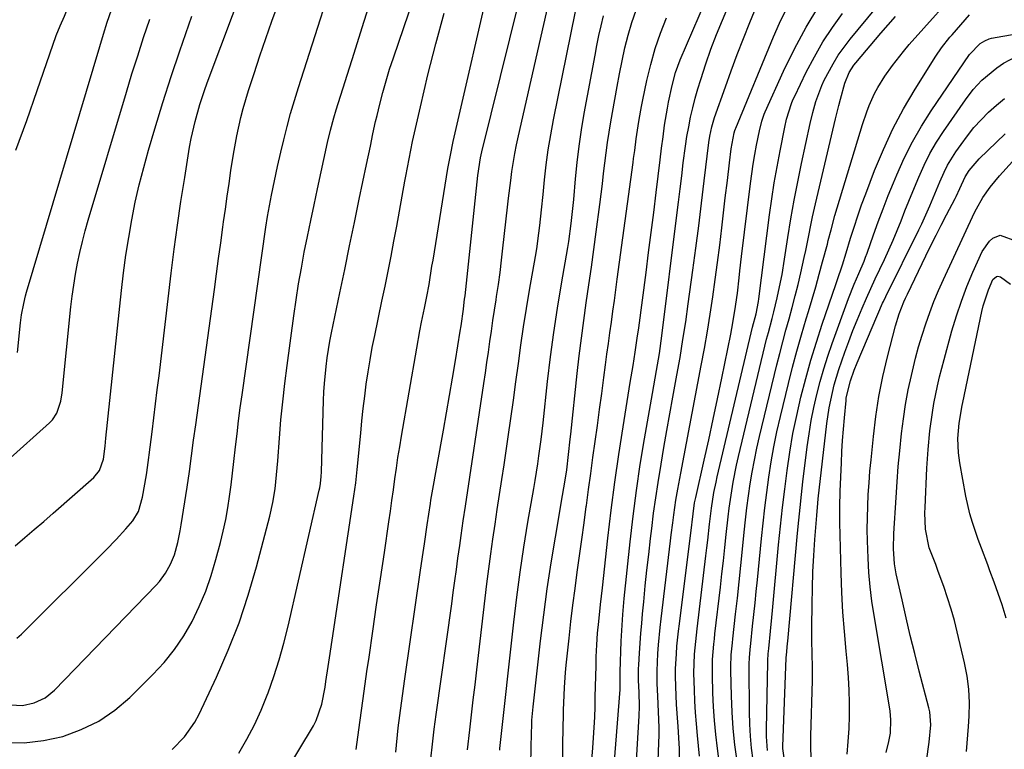
# Model space of a CAD drawing. Units: inches. Extents: x 1883934 to 1889231, y 368640 to 373901.
# Drawn here: x 1885664 to 1885917, y 369593 to 369781 of the extents above; entities that cross this region are included whole.
import ezdxf

# ---------------------------------------------------------------- set-up
doc = ezdxf.new("R2010")
doc.units = ezdxf.units.IN
doc.header["$MEASUREMENT"] = 0
doc.layers.add('7', color=7, linetype='Continuous')
doc.layers.add('8', color=7, linetype='Continuous')

msp = doc.modelspace()

# ---------------------------------------------------------------- linework, layer by layer
at = {"layer": '7', "color": 18}
for points in [[(1885662.86, 369747.67, 1774), (1885665.65, 369755.35, 1774), (1885668.37, 369763.06, 1774), (1885673.27, 369777.22, 1774), (1885674.25, 369779.77, 1774), (1885675.34, 369782.27, 1774), (1885676.42, 369784.79, 1774), (1885677.84, 369788.41, 1774), (1885679.53, 369792.8, 1774), (1885681.17, 369797.21, 1774), (1885683.68, 369804.12, 1774), (1885685.74, 369809.79, 1774), (1885687.79, 369815.45, 1774), (1885689.83, 369821.13, 1774), (1885691.86, 369826.81, 1774), (1885698.61, 369845.74, 1774), (1885699.82, 369848.95, 1774), (1885701.17, 369852.1, 1774), (1885705.55, 369861.51, 1774), (1885707.83, 369866.34, 1774), (1885710.15, 369871.14, 1774), (1885712.53, 369875.92, 1774), (1885714.95, 369880.68, 1774)], [(1885760.65, 369592.52, 1796), (1885761.33, 369598.85, 1796), (1885762.13, 369605.17, 1796), (1885762.99, 369611.48, 1796), (1885767.07, 369639.47, 1796), (1885767.73, 369643.97, 1796), (1885768.05, 369646.21, 1796), (1885768.77, 369651.14, 1796), (1885769.16, 369653.87, 1796), (1885769.58, 369656.6, 1796), (1885769.73, 369657.51, 1796), (1885769.89, 369658.42, 1796), (1885772.95, 369675.52, 1796), (1885773.74, 369680, 1796), (1885774.52, 369684.49, 1796), (1885775.27, 369688.98, 1796), (1885776.01, 369693.47, 1796), (1885777.24, 369701.05, 1796), (1885777.47, 369702.46, 1796), (1885778.08, 369706.72, 1796), (1885778.31, 369708.53, 1796), (1885778.41, 369709.34, 1796), (1885778.5, 369710.16, 1796), (1885781.8, 369741.17, 1796), (1885782.52, 369745.76, 1796), (1885782.68, 369746.51, 1796), (1885782.86, 369747.27, 1796), (1885797.27, 369805.56, 1796)], [(1885659.95, 369595.03, 1786), (1885664.98, 369594.94, 1786), (1885669.98, 369595.54, 1786), (1885674.95, 369596.61, 1786), (1885679.7, 369598.37, 1786), (1885684.2, 369600.56, 1786), (1885688.32, 369603.41, 1786), (1885692.19, 369606.68, 1786), (1885698.15, 369612.55, 1786), (1885701.05, 369615.69, 1786), (1885703.74, 369618.99, 1786), (1885706.09, 369622.53, 1786), (1885708.24, 369626.23, 1786), (1885710.08, 369630.11, 1786), (1885711.74, 369634.05, 1786), (1885713.14, 369638.1, 1786), (1885714.37, 369642.21, 1786), (1885715.52, 369646.61, 1786), (1885716.24, 369649.55, 1786), (1885716.88, 369652.51, 1786), (1885717.41, 369655.48, 1786), (1885717.88, 369658.47, 1786), (1885718.27, 369661.47, 1786), (1885718.65, 369664.48, 1786), (1885719.01, 369667.48, 1786), (1885719.42, 369671.21, 1786), (1885719.8, 369674.58, 1786), (1885720.2, 369677.95, 1786), (1885720.64, 369681.31, 1786), (1885721.09, 369684.67, 1786), (1885727.22, 369727.82, 1786), (1885727.64, 369730.6, 1786), (1885728.13, 369733.38, 1786), (1885728.66, 369736.14, 1786), (1885729.41, 369739.83, 1786), (1885730.19, 369743.52, 1786), (1885731.05, 369747.19, 1786), (1885731.81, 369750.36, 1786), (1885732.67, 369753.77, 1786), (1885733.59, 369757.16, 1786), (1885734.57, 369760.53, 1786), (1885735.61, 369763.89, 1786), (1885747.76, 369801.77, 1786)], [(1885750.46, 369593.28, 1794), (1885751.14, 369598.29, 1794), (1885751.83, 369603.3, 1794), (1885752.53, 369608.3, 1794), (1885753.25, 369613.31, 1794), (1885753.78, 369617.03, 1794), (1885754.76, 369623.76, 1794), (1885755.74, 369630.5, 1794), (1885756.73, 369637.24, 1794), (1885757.73, 369643.97, 1794), (1885758.91, 369651.94, 1794), (1885759.31, 369654.69, 1794), (1885759.7, 369657.45, 1794), (1885760.08, 369660.2, 1794), (1885760.45, 369662.96, 1794), (1885760.84, 369665.72, 1794), (1885761.24, 369668.47, 1794), (1885761.68, 369671.22, 1794), (1885762.13, 369673.97, 1794), (1885766.06, 369696.65, 1794), (1885766.87, 369701.12, 1794), (1885767.31, 369703.34, 1794), (1885768.06, 369706.94, 1794), (1885768.67, 369710.02, 1794), (1885769.23, 369713.11, 1794), (1885770, 369717.76, 1794), (1885770.26, 369719.31, 1794), (1885774.12, 369742.93, 1794), (1885774.43, 369744.68, 1794), (1885774.75, 369746.42, 1794), (1885775.49, 369749.89, 1794), (1885785.7, 369794.34, 1794)], [(1885769.71, 369590.84, 1798), (1885770.12, 369594.65, 1798), (1885770.59, 369598.45, 1798), (1885771.09, 369602.25, 1798), (1885775.09, 369630.82, 1798), (1885775.49, 369633.74, 1798), (1885775.9, 369636.67, 1798), (1885776.3, 369639.59, 1798), (1885776.69, 369642.52, 1798), (1885777.14, 369645.84, 1798), (1885777.49, 369648.36, 1798), (1885778.03, 369652.15, 1798), (1885778.59, 369655.92, 1798), (1885783.35, 369687.6, 1798), (1885783.75, 369690.29, 1798), (1885784.14, 369692.99, 1798), (1885784.54, 369695.68, 1798), (1885784.92, 369698.37, 1798), (1885785.31, 369701.06, 1798), (1885785.7, 369703.76, 1798), (1885786.1, 369706.45, 1798), (1885786.51, 369709.14, 1798), (1885786.64, 369709.97, 1798), (1885787.09, 369713.08, 1798), (1885787.52, 369716.2, 1798), (1885787.91, 369719.32, 1798), (1885788.27, 369722.44, 1798), (1885789.43, 369732.97, 1798), (1885789.69, 369735.29, 1798), (1885790.27, 369739.9, 1798), (1885790.59, 369742.21, 1798), (1885791.33, 369746.8, 1798), (1885791.78, 369749.08, 1798), (1885792.27, 369751.35, 1798), (1885802.09, 369794.52, 1798)], [(1885663.11, 369621.91, 1782), (1885664.32, 369622.95, 1782), (1885686.06, 369644.7, 1782), (1885688.64, 369647.36, 1782), (1885691.15, 369650.08, 1782), (1885692.94, 369652.15, 1782), (1885694.39, 369654.61, 1782), (1885695.48, 369658.27, 1782), (1885696.46, 369663.99, 1782), (1885696.57, 369664.64, 1782), (1885696.77, 369665.93, 1782), (1885697.12, 369668.52, 1782), (1885697.2, 369669.17, 1782), (1885697.94, 369675.11, 1782), (1885698.39, 369678.72, 1782), (1885698.83, 369682.34, 1782), (1885699.27, 369685.96, 1782), (1885699.71, 369689.58, 1782), (1885702.85, 369716.02, 1782), (1885703.63, 369722.18, 1782), (1885704.46, 369728.34, 1782), (1885705.36, 369734.49, 1782), (1885706.32, 369740.63, 1782), (1885707.6, 369748.45, 1782), (1885708, 369750.67, 1782), (1885708.99, 369755.06, 1782), (1885710.25, 369759.43, 1782), (1885711.63, 369763.62, 1782), (1885712.38, 369765.7, 1782), (1885721.86, 369791.13, 1782)], [(1885852.74, 369590.53, 1824), (1885852.31, 369593.61, 1824), (1885851.99, 369596.7, 1824), (1885851.8, 369599.8, 1824), (1885851.72, 369602.91, 1824), (1885851.68, 369614.6, 1824), (1885851.69, 369615.34, 1824), (1885851.75, 369616.83, 1824), (1885851.93, 369619.04, 1824), (1885852, 369619.78, 1824), (1885852.08, 369620.52, 1824), (1885852.57, 369625.03, 1824), (1885852.89, 369628.02, 1824), (1885853.2, 369631.01, 1824), (1885853.5, 369634, 1824), (1885853.8, 369636.99, 1824), (1885854.83, 369647.63, 1824), (1885855.24, 369651.59, 1824), (1885855.68, 369655.54, 1824), (1885856.18, 369659.48, 1824), (1885856.71, 369663.42, 1824), (1885857.32, 369667.35, 1824), (1885858.02, 369671.26, 1824), (1885858.82, 369675.15, 1824), (1885859.71, 369679.03, 1824), (1885861.79, 369687.55, 1824), (1885862.86, 369691.74, 1824), (1885863.96, 369695.91, 1824), (1885865.14, 369700.07, 1824), (1885866.36, 369704.22, 1824), (1885866.94, 369706.14, 1824), (1885867.89, 369709.32, 1824), (1885868.81, 369712.51, 1824), (1885869.71, 369715.7, 1824), (1885870.58, 369718.9, 1824), (1885871.81, 369723.48, 1824), (1885872.05, 369724.4, 1824), (1885872.75, 369727.16, 1824), (1885873.75, 369730.83, 1824), (1885880.86, 369754.3, 1824), (1885881.96, 369757.57, 1824), (1885882.58, 369759.17, 1824), (1885883.98, 369762.31, 1824), (1885884.77, 369763.83, 1824), (1885886.59, 369766.75, 1824), (1885888.59, 369769.56, 1824), (1885891.42, 369773.16, 1824), (1885892.91, 369774.91, 1824), (1885907.17, 369791.03, 1824)], [(1885703.1, 369593.22, 1788), (1885706.31, 369596.53, 1788), (1885708.92, 369600.31, 1788), (1885710.01, 369602.35, 1788), (1885714.5, 369611.88, 1788), (1885717.54, 369618.82, 1788), (1885720.32, 369625.86, 1788), (1885722.7, 369633.04, 1788), (1885724.82, 369640.31, 1788), (1885728.24, 369653.34, 1788), (1885729.03, 369656.87, 1788), (1885729.58, 369660.45, 1788), (1885729.97, 369664.06, 1788), (1885730.13, 369665.87, 1788), (1885730.28, 369667.67, 1788), (1885730.72, 369673.47, 1788), (1885731.11, 369678.17, 1788), (1885731.57, 369682.87, 1788), (1885732.1, 369687.55, 1788), (1885732.69, 369692.23, 1788), (1885734.42, 369705.03, 1788), (1885735.01, 369709.14, 1788), (1885735.65, 369713.24, 1788), (1885736.36, 369717.33, 1788), (1885737.12, 369721.42, 1788), (1885737.93, 369725.49, 1788), (1885738.76, 369729.57, 1788), (1885739.62, 369733.63, 1788), (1885740.5, 369737.69, 1788), (1885743.13, 369749.69, 1788), (1885743.88, 369752.85, 1788), (1885744.73, 369755.99, 1788), (1885745.35, 369758.06, 1788), (1885749.94, 369772.72, 1788), (1885752.47, 369780.72, 1788), (1885755.03, 369788.72, 1788)], [(1885661.44, 369604.74, 1784), (1885664.54, 369604.62, 1784), (1885667.58, 369605.25, 1784), (1885670.39, 369606.59, 1784), (1885672.8, 369608.56, 1784), (1885698.97, 369635.58, 1784), (1885699.86, 369636.57, 1784), (1885701.42, 369638.69, 1784), (1885702.7, 369641, 1784), (1885703.68, 369643.45, 1784), (1885704.54, 369646.61, 1784), (1885705.16, 369649.61, 1784), (1885705.43, 369651.13, 1784), (1885706.95, 369660.87, 1784), (1885707.55, 369664.88, 1784), (1885708.1, 369668.9, 1784), (1885708.63, 369672.93, 1784), (1885709.18, 369676.95, 1784), (1885713.97, 369711.83, 1784), (1885714.52, 369715.83, 1784), (1885715.07, 369719.82, 1784), (1885715.62, 369723.82, 1784), (1885716.16, 369727.82, 1784), (1885716.35, 369729.2, 1784), (1885716.81, 369732.51, 1784), (1885717.27, 369735.82, 1784), (1885717.75, 369739.12, 1784), (1885718.23, 369742.43, 1784), (1885718.88, 369746.64, 1784), (1885719.75, 369751.4, 1784), (1885720.79, 369756.12, 1784), (1885721.39, 369758.46, 1784), (1885722.76, 369763.1, 1784), (1885724.19, 369767.49, 1784), (1885725.68, 369771.98, 1784), (1885727.2, 369776.46, 1784), (1885728.79, 369780.91, 1784), (1885730.42, 369785.35, 1784)], [(1885810.92, 369587.22, 1808), (1885811.42, 369593.65, 1808), (1885811.61, 369596.28, 1808), (1885811.77, 369598.92, 1808), (1885811.89, 369601.56, 1808), (1885811.98, 369604.2, 1808), (1885812.05, 369606.84, 1808), (1885812.11, 369609.48, 1808), (1885812.18, 369612.12, 1808), (1885812.24, 369614.76, 1808), (1885812.29, 369617.12, 1808), (1885812.42, 369620.18, 1808), (1885812.65, 369623.23, 1808), (1885812.96, 369626.27, 1808), (1885813.42, 369630.61, 1808), (1885813.9, 369634.94, 1808), (1885815.3, 369647.74, 1808), (1885816.15, 369654.93, 1808), (1885817.07, 369662.11, 1808), (1885818.1, 369669.27, 1808), (1885819.21, 369676.42, 1808), (1885821.07, 369687.81, 1808), (1885821.78, 369692.16, 1808), (1885822.34, 369695.6, 1808), (1885822.85, 369699.22, 1808), (1885823.22, 369701.94, 1808), (1885825.11, 369716.14, 1808), (1885825.79, 369721.31, 1808), (1885826.46, 369726.48, 1808), (1885827.11, 369731.65, 1808), (1885827.74, 369736.82, 1808), (1885828.75, 369745.19, 1808), (1885829.11, 369748.17, 1808), (1885829.5, 369751.14, 1808), (1885829.9, 369754.12, 1808), (1885830.63, 369758.56, 1808), (1885830.92, 369760.03, 1808), (1885831.81, 369764.35, 1808), (1885832.69, 369767.73, 1808), (1885833.26, 369769.38, 1808), (1885833.91, 369771, 1808), (1885840.44, 369786.08, 1808)], [(1885822.29, 369584.59, 1812), (1885823.33, 369601.91, 1812), (1885823.41, 369604.29, 1812), (1885823.32, 369608.04, 1812), (1885823.21, 369611.03, 1812), (1885823.21, 369614.02, 1812), (1885823.26, 369615.02, 1812), (1885823.44, 369618.1, 1812), (1885823.6, 369620.64, 1812), (1885823.79, 369623.18, 1812), (1885824, 369625.71, 1812), (1885824.23, 369628.24, 1812), (1885824.53, 369631.32, 1812), (1885824.93, 369635.39, 1812), (1885825.35, 369639.46, 1812), (1885825.8, 369643.52, 1812), (1885826.26, 369647.59, 1812), (1885826.57, 369650.23, 1812), (1885827.06, 369654.18, 1812), (1885827.6, 369658.13, 1812), (1885828.2, 369662.07, 1812), (1885828.98, 369666.78, 1812), (1885829.73, 369671.1, 1812), (1885830.49, 369675.42, 1812), (1885831.26, 369679.73, 1812), (1885832.04, 369684.05, 1812), (1885833.06, 369689.68, 1812), (1885833.87, 369694.28, 1812), (1885834.63, 369698.88, 1812), (1885835.34, 369703.49, 1812), (1885836, 369708.11, 1812), (1885837.17, 369716.73, 1812), (1885837.94, 369722.48, 1812), (1885838.69, 369728.24, 1812), (1885839.41, 369734, 1812), (1885840.12, 369739.76, 1812), (1885841.3, 369749.64, 1812), (1885841.54, 369751.28, 1812), (1885842.05, 369753.71, 1812), (1885842.77, 369756.08, 1812), (1885845.56, 369763.99, 1812), (1885847.07, 369768.16, 1812), (1885848.61, 369772.32, 1812), (1885850.21, 369776.47, 1812), (1885851.84, 369780.59, 1812), (1885854.22, 369786.49, 1812)], [(1885663.25, 369695.55, 1776), (1885664.02, 369703.23, 1776), (1885664.28, 369705.23, 1776), (1885664.86, 369708.2, 1776), (1885665.36, 369710.16, 1776), (1885665.63, 369711.13, 1776), (1885684.44, 369774.45, 1776), (1885685.39, 369777.59, 1776), (1885686.4, 369780.72, 1776), (1885687.44, 369783.83, 1776)], [(1885732.17, 369587.24, 1792), (1885739.48, 369599.38, 1792), (1885740.19, 369600.69, 1792), (1885741.64, 369604.89, 1792), (1885742.46, 369609.32, 1792), (1885742.69, 369610.8, 1792), (1885743.25, 369614.61, 1792), (1885743.59, 369616.88, 1792), (1885744.27, 369621.4, 1792), (1885749.9, 369658.5, 1792), (1885750.37, 369661.93, 1792), (1885750.75, 369665.36, 1792), (1885751.65, 369674.8, 1792), (1885751.97, 369677.96, 1792), (1885752.32, 369681.12, 1792), (1885752.69, 369684.27, 1792), (1885753.09, 369687.43, 1792), (1885753.54, 369690.57, 1792), (1885754.04, 369693.7, 1792), (1885754.62, 369696.83, 1792), (1885755.24, 369699.94, 1792), (1885757.11, 369708.81, 1792), (1885757.91, 369712.67, 1792), (1885758.7, 369716.52, 1792), (1885759.45, 369720.38, 1792), (1885760.19, 369724.24, 1792), (1885760.91, 369728.11, 1792), (1885761.63, 369731.98, 1792), (1885762.34, 369735.85, 1792), (1885763.04, 369739.72, 1792), (1885763.27, 369740.97, 1792), (1885764.12, 369745.46, 1792), (1885765.01, 369749.93, 1792), (1885765.98, 369754.4, 1792), (1885767, 369758.85, 1792), (1885768.96, 369767.14, 1792), (1885770.98, 369775.11, 1792), (1885773.17, 369783.03, 1792)], [(1885795.44, 369588.12, 1804), (1885795.56, 369595, 1804), (1885795.58, 369596.16, 1804), (1885795.75, 369600.79, 1804), (1885796.04, 369604.25, 1804), (1885797.96, 369621.21, 1804), (1885798.77, 369627.93, 1804), (1885799.67, 369634.63, 1804), (1885800.68, 369641.32, 1804), (1885801.76, 369648, 1804), (1885803.59, 369658.71, 1804), (1885804.25, 369662.67, 1804), (1885804.68, 369665.34, 1804), (1885805.19, 369669.26, 1804), (1885805.62, 369673.19, 1804), (1885805.76, 369674.5, 1804), (1885807.4, 369690.13, 1804), (1885807.91, 369694.71, 1804), (1885808.47, 369699.28, 1804), (1885809.08, 369703.84, 1804), (1885809.74, 369708.39, 1804), (1885810.41, 369712.95, 1804), (1885811.06, 369717.51, 1804), (1885811.69, 369722.07, 1804), (1885812.29, 369726.63, 1804), (1885813.2, 369733.68, 1804), (1885813.54, 369736.34, 1804), (1885813.87, 369739.01, 1804), (1885814.19, 369741.68, 1804), (1885814.51, 369744.35, 1804), (1885814.84, 369747.01, 1804), (1885815.2, 369749.68, 1804), (1885815.61, 369752.33, 1804), (1885816.04, 369754.98, 1804), (1885817.04, 369760.74, 1804), (1885817.65, 369764.08, 1804), (1885818.28, 369767.41, 1804), (1885818.97, 369770.73, 1804), (1885819.69, 369774.05, 1804), (1885820.52, 369777.33, 1804), (1885821.47, 369780.57, 1804), (1885822.6, 369783.76, 1804)], [(1885827.98, 369583.28, 1814), (1885828.42, 369594.94, 1814), (1885828.46, 369596.94, 1814), (1885828.47, 369598.94, 1814), (1885828.33, 369602.94, 1814), (1885828.12, 369606.95, 1814), (1885827.99, 369610.24, 1814), (1885827.96, 369613.53, 1814), (1885828.19, 369618.01, 1814), (1885828.36, 369620.24, 1814), (1885828.79, 369624.71, 1814), (1885829.03, 369626.93, 1814), (1885831.42, 369647.05, 1814), (1885831.6, 369648.58, 1814), (1885831.98, 369651.64, 1814), (1885832.25, 369653.72, 1814), (1885832.8, 369657.48, 1814), (1885833.29, 369660.37, 1814), (1885834.04, 369664.49, 1814), (1885839.32, 369692.2, 1814), (1885840.13, 369696.61, 1814), (1885840.9, 369701.03, 1814), (1885841.62, 369705.46, 1814), (1885842.3, 369709.89, 1814), (1885842.93, 369714.33, 1814), (1885843.54, 369718.78, 1814), (1885844.1, 369723.23, 1814), (1885844.63, 369727.68, 1814), (1885845.52, 369735.39, 1814), (1885846.05, 369739.9, 1814), (1885846.6, 369744.4, 1814), (1885847.07, 369748.07, 1814), (1885847.82, 369752.19, 1814), (1885847.99, 369752.8, 1814), (1885848.14, 369753.2, 1814), (1885848.21, 369753.4, 1814), (1885857.91, 369776.93, 1814), (1885859.45, 369780.4, 1814), (1885861.11, 369783.82, 1814)], [(1885833.75, 369590.56, 1816), (1885833.69, 369593.42, 1816), (1885833.56, 369596.28, 1816), (1885833.37, 369599.14, 1816), (1885833.28, 369600.27, 1816), (1885832.97, 369604.86, 1816), (1885832.77, 369609.45, 1816), (1885832.72, 369612.1, 1816), (1885832.73, 369614.04, 1816), (1885832.92, 369617.92, 1816), (1885833.07, 369619.85, 1816), (1885833.46, 369623.72, 1816), (1885833.69, 369625.65, 1816), (1885836.89, 369651.1, 1816), (1885836.98, 369651.81, 1816), (1885837.23, 369653.94, 1816), (1885837.62, 369656.78, 1816), (1885837.91, 369658.19, 1816), (1885840.08, 369667.8, 1816), (1885841.25, 369673.07, 1816), (1885842.41, 369678.35, 1816), (1885843.53, 369683.64, 1816), (1885844.63, 369688.93, 1816), (1885846.94, 369700.27, 1816), (1885847.24, 369701.77, 1816), (1885848.02, 369706.29, 1816), (1885848.63, 369710.83, 1816), (1885849.08, 369714.79, 1816), (1885849.29, 369716.61, 1816), (1885849.73, 369720.26, 1816), (1885852.02, 369739.09, 1816), (1885852.35, 369741.58, 1816), (1885852.71, 369744.06, 1816), (1885853.13, 369746.54, 1816), (1885853.58, 369749.01, 1816), (1885854.3, 369752.69, 1816), (1885854.9, 369755.16, 1816), (1885855.54, 369756.96, 1816), (1885855.79, 369757.54, 1816), (1885860.55, 369768.08, 1816), (1885863.33, 369773.79, 1816), (1885866.31, 369779.39, 1816), (1885869.61, 369784.81, 1816)], [(1885838.89, 369591.51, 1818), (1885838.34, 369596.89, 1818), (1885838.07, 369599.83, 1818), (1885837.84, 369602.77, 1818), (1885837.68, 369605.71, 1818), (1885837.56, 369608.66, 1818), (1885837.46, 369612.91, 1818), (1885837.63, 369617.83, 1818), (1885838.09, 369622.73, 1818), (1885838.28, 369624.37, 1818), (1885840.55, 369643.13, 1818), (1885840.8, 369645.17, 1818), (1885841.03, 369647.22, 1818), (1885841.49, 369651.31, 1818), (1885841.97, 369655.41, 1818), (1885842.61, 369659.47, 1818), (1885843.14, 369662.16, 1818), (1885843.44, 369663.49, 1818), (1885852.55, 369702.05, 1818), (1885853.43, 369705.55, 1818), (1885854.04, 369708.72, 1818), (1885854.13, 369709.36, 1818), (1885856.93, 369731.05, 1818), (1885857.5, 369735.18, 1818), (1885858.14, 369739.3, 1818), (1885858.86, 369743.41, 1818), (1885859.64, 369747.51, 1818), (1885860.86, 369753.61, 1818), (1885861.32, 369755.68, 1818), (1885862.55, 369759.71, 1818), (1885862.95, 369760.68, 1818), (1885863.39, 369761.64, 1818), (1885866.38, 369767.78, 1818), (1885868.45, 369771.73, 1818), (1885870.67, 369775.58, 1818), (1885873.12, 369779.29, 1818), (1885875.72, 369782.91, 1818)], [(1885660.65, 369667.64, 1778), (1885671.52, 369677.42, 1778), (1885672.26, 369678.2, 1778), (1885673.43, 369679.95, 1778), (1885674.46, 369683.02, 1778), (1885674.81, 369685.16, 1778), (1885677.04, 369707.28, 1778), (1885677.37, 369710.11, 1778), (1885677.75, 369712.94, 1778), (1885678.22, 369715.75, 1778), (1885678.74, 369718.56, 1778), (1885679.35, 369721.35, 1778), (1885680, 369724.13, 1778), (1885680.73, 369726.89, 1778), (1885681.5, 369729.64, 1778), (1885691.32, 369762.62, 1778), (1885692.75, 369767.34, 1778), (1885694.22, 369772.05, 1778), (1885695.75, 369776.74, 1778), (1885697.32, 369781.42, 1778)], [(1885787.43, 369593.1, 1802), (1885787.47, 369593.47, 1802), (1885791.07, 369626.04, 1802), (1885791.85, 369632.51, 1802), (1885792.7, 369638.98, 1802), (1885793.67, 369645.42, 1802), (1885794.72, 369651.85, 1802), (1885796.21, 369660.5, 1802), (1885796.56, 369662.6, 1802), (1885797.23, 369666.82, 1802), (1885797.54, 369668.93, 1802), (1885798.1, 369673.16, 1802), (1885798.36, 369675.28, 1802), (1885798.6, 369677.4, 1802), (1885799.77, 369688.1, 1802), (1885800.52, 369694.4, 1802), (1885801.35, 369700.68, 1802), (1885802.3, 369706.95, 1802), (1885803.32, 369713.21, 1802), (1885804.97, 369722.64, 1802), (1885805.22, 369724.18, 1802), (1885805.86, 369728.81, 1802), (1885806.35, 369733.46, 1802), (1885806.49, 369735.02, 1802), (1885806.94, 369740.35, 1802), (1885807.36, 369744.56, 1802), (1885807.86, 369748.76, 1802), (1885808.49, 369752.95, 1802), (1885809.2, 369757.12, 1802), (1885811.98, 369772.16, 1802), (1885812.47, 369774.7, 1802), (1885812.99, 369777.24, 1802), (1885813.54, 369779.77, 1802), (1885814.12, 369782.3, 1802)], [(1885803.6, 369587.96, 1806), (1885803.81, 369599.55, 1806), (1885803.85, 369601.48, 1806), (1885803.89, 369603.41, 1806), (1885804, 369607.27, 1806), (1885804.09, 369609.2, 1806), (1885804.36, 369613.05, 1806), (1885804.54, 369614.97, 1806), (1885805.3, 369621.97, 1806), (1885805.78, 369626.22, 1806), (1885806.28, 369630.46, 1806), (1885806.83, 369634.69, 1806), (1885807.4, 369638.93, 1806), (1885807.99, 369643.16, 1806), (1885808.58, 369647.39, 1806), (1885809.16, 369651.62, 1806), (1885809.73, 369655.85, 1806), (1885809.77, 369656.14, 1806), (1885810.33, 369660.26, 1806), (1885810.89, 369664.38, 1806), (1885811.45, 369668.51, 1806), (1885812.02, 369672.63, 1806), (1885812.58, 369676.75, 1806), (1885813.14, 369680.87, 1806), (1885813.7, 369684.99, 1806), (1885814.25, 369689.11, 1806), (1885814.69, 369692.38, 1806), (1885815.06, 369695.14, 1806), (1885815.43, 369697.9, 1806), (1885815.81, 369700.65, 1806), (1885816.19, 369703.41, 1806), (1885816.58, 369706.17, 1806), (1885816.96, 369708.93, 1806), (1885817.34, 369711.69, 1806), (1885817.71, 369714.45, 1806), (1885821.79, 369744.56, 1806), (1885821.92, 369745.57, 1806), (1885822.19, 369747.57, 1806), (1885822.6, 369750.58, 1806), (1885823.11, 369753.95, 1806), (1885823.38, 369755.63, 1806), (1885823.98, 369758.98, 1806), (1885824.31, 369760.65, 1806), (1885825.34, 369765.66, 1806), (1885826.31, 369769.79, 1806), (1885827.46, 369773.87, 1806), (1885828.85, 369777.88, 1806), (1885830.4, 369781.83, 1806)], [(1885848.55, 369590.26, 1822), (1885847.98, 369594.45, 1822), (1885847.53, 369598.66, 1822), (1885847.25, 369602.88, 1822), (1885847.08, 369607.1, 1822), (1885846.95, 369613.49, 1822), (1885846.95, 369614.53, 1822), (1885847.07, 369617.65, 1822), (1885847.36, 369620.77, 1822), (1885847.47, 369621.8, 1822), (1885848.18, 369628.09, 1822), (1885848.65, 369632.28, 1822), (1885849.1, 369636.46, 1822), (1885849.54, 369640.64, 1822), (1885849.97, 369644.83, 1822), (1885850.42, 369649.29, 1822), (1885850.75, 369652.4, 1822), (1885851.11, 369655.49, 1822), (1885851.52, 369658.59, 1822), (1885851.96, 369661.68, 1822), (1885852.46, 369664.75, 1822), (1885853.01, 369667.82, 1822), (1885853.65, 369670.87, 1822), (1885854.34, 369673.92, 1822), (1885858.81, 369692.36, 1822), (1885859.55, 369695.33, 1822), (1885860.31, 369698.31, 1822), (1885861.11, 369701.27, 1822), (1885861.93, 369704.22, 1822), (1885862.74, 369707.18, 1822), (1885863.52, 369710.14, 1822), (1885864.26, 369713.12, 1822), (1885864.96, 369716.11, 1822), (1885865.85, 369720.06, 1822), (1885866.24, 369721.8, 1822), (1885866.96, 369725.28, 1822), (1885867.65, 369728.83, 1822), (1885867.99, 369730.51, 1822), (1885868.74, 369733.85, 1822), (1885873.94, 369755.77, 1822), (1885874.78, 369759.17, 1822), (1885875.22, 369760.87, 1822), (1885876.33, 369764.95, 1822), (1885877.42, 369767.74, 1822), (1885878.63, 369769.64, 1822), (1885879.1, 369770.22, 1822), (1885885.6, 369777.81, 1822), (1885889.37, 369782.16, 1822)], [(1885856.42, 369593.02, 1826), (1885856.17, 369596.59, 1826), (1885856.16, 369598.38, 1826), (1885856.44, 369615.71, 1826), (1885856.45, 369616.16, 1826), (1885856.56, 369617.92, 1826), (1885856.69, 369619.24, 1826), (1885857.15, 369623.72, 1826), (1885857.51, 369627.3, 1826), (1885857.68, 369629.09, 1826), (1885859.25, 369646, 1826), (1885859.73, 369650.8, 1826), (1885860.24, 369655.59, 1826), (1885860.81, 369660.37, 1826), (1885861.42, 369665.15, 1826), (1885862.13, 369669.91, 1826), (1885862.95, 369674.65, 1826), (1885863.92, 369679.36, 1826), (1885865, 369684.05, 1826), (1885866.25, 369688.88, 1826), (1885867.56, 369693.57, 1826), (1885868.99, 369698.23, 1826), (1885870.5, 369702.86, 1826), (1885873.97, 369713.07, 1826), (1885874.32, 369714.09, 1826), (1885875.7, 369718.16, 1826), (1885876.66, 369721.24, 1826), (1885877.77, 369724.99, 1826), (1885878.67, 369727.88, 1826), (1885879.61, 369730.76, 1826), (1885880.62, 369733.61, 1826), (1885881.67, 369736.45, 1826), (1885883.97, 369742.43, 1826), (1885886.23, 369747.85, 1826), (1885888.69, 369753.17, 1826), (1885891.44, 369758.35, 1826), (1885894.4, 369763.42, 1826), (1885899.71, 369771.95, 1826), (1885901.17, 369774.09, 1826), (1885903.34, 369776.78, 1826), (1885903.9, 369777.43, 1826), (1885908.43, 369782.55, 1826)], [(1885860.88, 369589.92, 1828), (1885860.31, 369593.5, 1828), (1885860.32, 369594.01, 1828), (1885861.21, 369616.83, 1828), (1885861.22, 369616.97, 1828), (1885861.26, 369617.53, 1828), (1885861.55, 369620.55, 1828), (1885861.61, 369621.12, 1828), (1885864.11, 369649, 1828), (1885864.42, 369652.32, 1828), (1885864.76, 369655.64, 1828), (1885865.13, 369658.95, 1828), (1885865.52, 369662.26, 1828), (1885866.63, 369671.22, 1828), (1885867.11, 369674.62, 1828), (1885867.67, 369678, 1828), (1885868.35, 369681.37, 1828), (1885869.11, 369684.72, 1828), (1885869.97, 369688.05, 1828), (1885870.91, 369691.35, 1828), (1885871.95, 369694.62, 1828), (1885873.06, 369697.87, 1828), (1885877.23, 369709.45, 1828), (1885878.69, 369713.14, 1828), (1885879.89, 369715.87, 1828), (1885881.25, 369719.06, 1828), (1885881.65, 369720.1, 1828), (1885882.03, 369721.15, 1828), (1885883.68, 369725.85, 1828), (1885884.9, 369729.24, 1828), (1885886.16, 369732.62, 1828), (1885887.47, 369735.98, 1828), (1885888.82, 369739.32, 1828), (1885889.67, 369741.36, 1828), (1885891.59, 369745.64, 1828), (1885893.69, 369749.84, 1828), (1885896.04, 369753.89, 1828), (1885898.56, 369757.85, 1828), (1885908.44, 369772.36, 1828), (1885911.19, 369775.19, 1828), (1885912.32, 369775.91, 1828), (1885913.48, 369776.37, 1828), (1885914.09, 369776.52, 1828), (1885925.29, 369778.51, 1828)], [(1885876.87, 369592.06, 1832), (1885877.2, 369595.34, 1832), (1885877.4, 369598.63, 1832), (1885877.53, 369601.93, 1832), (1885877.54, 369605.23, 1832), (1885877.46, 369608.53, 1832), (1885877.26, 369611.82, 1832), (1885876.99, 369615.11, 1832), (1885876.63, 369618.58, 1832), (1885876.18, 369623.61, 1832), (1885875.8, 369628.64, 1832), (1885875.53, 369633.68, 1832), (1885875.35, 369638.72, 1832), (1885875.02, 369651.75, 1832), (1885875, 369652.75, 1832), (1885875.02, 369655.78, 1832), (1885875.14, 369659.81, 1832), (1885875.42, 369667.09, 1832), (1885875.56, 369670, 1832), (1885875.72, 369672.9, 1832), (1885875.94, 369675.8, 1832), (1885876.19, 369678.7, 1832), (1885876.61, 369683.19, 1832), (1885876.68, 369683.84, 1832), (1885877.76, 369688.29, 1832), (1885878.73, 369690.96, 1832), (1885879.52, 369692.89, 1832), (1885886.03, 369708.25, 1832), (1885886.22, 369708.68, 1832), (1885886.83, 369709.98, 1832), (1885895.36, 369727.17, 1832), (1885896.09, 369728.7, 1832), (1885897.5, 369731.77, 1832), (1885898.17, 369733.33, 1832), (1885899.47, 369736.45, 1832), (1885900.76, 369739.57, 1832), (1885901.84, 369742.02, 1832), (1885902.75, 369743.82, 1832), (1885904.87, 369747.24, 1832), (1885906.22, 369749.19, 1832), (1885907.85, 369751.39, 1832), (1885909.56, 369753.51, 1832), (1885911.4, 369755.52, 1832), (1885913.32, 369757.46, 1832), (1885915.36, 369759.29, 1832), (1885917.45, 369761.04, 1832)], [(1885886.97, 369592.48, 1834), (1885887.66, 369595.27, 1834), (1885888.06, 369597.49, 1834), (1885888.15, 369600.87, 1834), (1885887.96, 369603.13, 1834), (1885887.8, 369604.25, 1834), (1885883.82, 369627.78, 1834), (1885883.27, 369631.45, 1834), (1885882.82, 369635.14, 1834), (1885882.5, 369638.84, 1834), (1885882.27, 369642.54, 1834), (1885882.13, 369646.98, 1834), (1885882.09, 369649.97, 1834), (1885882.12, 369652.97, 1834), (1885882.2, 369655.97, 1834), (1885882.35, 369658.96, 1834), (1885882.53, 369661.96, 1834), (1885882.77, 369664.94, 1834), (1885883.05, 369667.93, 1834), (1885883.65, 369673.9, 1834), (1885884.29, 369679.08, 1834), (1885885.09, 369684.23, 1834), (1885886.12, 369689.34, 1834), (1885887.31, 369694.42, 1834), (1885889.37, 369702.44, 1834), (1885890.32, 369705.55, 1834), (1885891.52, 369708.58, 1834), (1885891.96, 369709.57, 1834), (1885892.42, 369710.56, 1834), (1885897.19, 369720.5, 1834), (1885898.48, 369723.15, 1834), (1885899.79, 369725.79, 1834), (1885901.13, 369728.41, 1834), (1885902.5, 369731.02, 1834), (1885904.72, 369735.21, 1834), (1885904.99, 369735.72, 1834), (1885905.94, 369737.81, 1834), (1885907.27, 369740.81, 1834), (1885908.34, 369742.46, 1834), (1885910.91, 369745.45, 1834), (1885917.57, 369751.87, 1834)], [(1885897.37, 369590.21, 1836), (1885898.06, 369595.15, 1836), (1885898.44, 369599.6, 1836), (1885898.17, 369602.91, 1836), (1885897.94, 369604, 1836), (1885895.46, 369613.43, 1836), (1885894.29, 369618.02, 1836), (1885893.15, 369622.61, 1836), (1885892.07, 369627.21, 1836), (1885891.03, 369631.83, 1836), (1885889.55, 369638.52, 1836), (1885889.11, 369641.08, 1836), (1885888.85, 369644.98, 1836), (1885888.93, 369648.89, 1836), (1885889.49, 369658.18, 1836), (1885889.76, 369662.19, 1836), (1885890.07, 369666.21, 1836), (1885890.44, 369670.21, 1836), (1885890.9, 369674.64, 1836), (1885891.38, 369678.42, 1836), (1885891.95, 369682.19, 1836), (1885892.65, 369685.93, 1836), (1885893.44, 369689.66, 1836), (1885894.5, 369694.08, 1836), (1885895.29, 369697.05, 1836), (1885896.18, 369700, 1836), (1885897.12, 369702.92, 1836), (1885898.16, 369705.82, 1836), (1885899.25, 369708.69, 1836), (1885900.44, 369711.52, 1836), (1885901.69, 369714.33, 1836), (1885909.72, 369731.64, 1836), (1885910.2, 369732.62, 1836), (1885911.83, 369735.46, 1836), (1885913.72, 369738.13, 1836), (1885916.16, 369741.12, 1836), (1885919.47, 369744.79, 1836)], [(1885907.63, 369592.74, 1838), (1885907.84, 369594.89, 1838), (1885908.16, 369599.19, 1838), (1885908.31, 369601.84, 1838), (1885908.36, 369605.3, 1838), (1885908.21, 369608.75, 1838), (1885907.76, 369612.17, 1838), (1885907.12, 369615.58, 1838), (1885905.26, 369623.53, 1838), (1885904.52, 369626.49, 1838), (1885903.7, 369629.42, 1838), (1885902.78, 369632.33, 1838), (1885901.79, 369635.21, 1838), (1885900.37, 369639.13, 1838), (1885899.7, 369640.95, 1838), (1885898.06, 369645.23, 1838), (1885897.08, 369650.03, 1838), (1885896.91, 369654.2, 1838), (1885896.95, 369655.6, 1838), (1885897.43, 369665.74, 1838), (1885897.57, 369668.15, 1838), (1885897.75, 369670.55, 1838), (1885898.21, 369675.35, 1838), (1885898.86, 369680.13, 1838), (1885899.26, 369682.43, 1838), (1885900.19, 369686.99, 1838), (1885900.71, 369689.26, 1838), (1885901.86, 369693.77, 1838), (1885903.88, 369701.11, 1838), (1885905.03, 369704.97, 1838), (1885906.3, 369708.79, 1838), (1885907.74, 369712.55, 1838), (1885909.29, 369716.27, 1838), (1885911.64, 369721.55, 1838), (1885913.55, 369724.28, 1838), (1885914.4, 369725.03, 1838), (1885916.28, 369725.76, 1838), (1885920.54, 369724.27, 1838)]]:
    msp.add_polyline3d(points, dxfattribs=at)
at = {"layer": '8', "color": 18}
for points in [[(1885844.89, 369582.9, 1820), (1885843.49, 369593.53, 1820), (1885843.08, 369597.1, 1820), (1885842.74, 369600.68, 1820), (1885842.51, 369604.27, 1820), (1885842.35, 369607.87, 1820), (1885842.22, 369612.38, 1820), (1885842.27, 369616.4, 1820), (1885842.59, 369620.42, 1820), (1885842.73, 369621.75, 1820), (1885842.87, 369623.08, 1820), (1885844.28, 369635.07, 1820), (1885844.67, 369638.47, 1820), (1885845.05, 369641.86, 1820), (1885845.42, 369645.26, 1820), (1885845.78, 369648.66, 1820), (1885846.27, 369653.22, 1820), (1885846.55, 369655.45, 1820), (1885847.18, 369659.91, 1820), (1885847.55, 369662.13, 1820), (1885848.42, 369666.54, 1820), (1885848.92, 369668.74, 1820), (1885855.72, 369697.17, 1820), (1885856.16, 369698.96, 1820), (1885856.61, 369700.74, 1820), (1885857.55, 369704.29, 1820), (1885858.02, 369706.07, 1820), (1885858.89, 369709.64, 1820), (1885859.76, 369713.71, 1820), (1885860.13, 369715.68, 1820), (1885860.79, 369719.62, 1820), (1885861.65, 369725.23, 1820), (1885862.43, 369730.01, 1820), (1885863.26, 369734.77, 1820), (1885864.18, 369739.52, 1820), (1885865.16, 369744.25, 1820), (1885867.39, 369754.55, 1820), (1885868.06, 369757.42, 1820), (1885868.82, 369760.26, 1820), (1885870.35, 369764.39, 1820), (1885870.99, 369765.71, 1820), (1885873.27, 369769.95, 1820), (1885874.62, 369772.14, 1820), (1885876.1, 369774.24, 1820), (1885877.68, 369776.28, 1820), (1885902.48, 369806.4, 1820)], [(1885720.28, 369592.33, 1790), (1885722.35, 369595.94, 1790), (1885724.27, 369599.63, 1790), (1885725.99, 369603.42, 1790), (1885727.56, 369607.27, 1790), (1885727.78, 369607.86, 1790), (1885729.27, 369612.08, 1790), (1885730.65, 369616.34, 1790), (1885731.86, 369620.65, 1790), (1885732.95, 369625, 1790), (1885740.98, 369660.05, 1790), (1885741.11, 369660.64, 1790), (1885741.3, 369661.83, 1790), (1885741.47, 369663.63, 1790), (1885741.53, 369664.84, 1790), (1885742.09, 369683.2, 1790), (1885742.19, 369685.39, 1790), (1885742.32, 369687.59, 1790), (1885742.74, 369691.96, 1790), (1885743.03, 369694.14, 1790), (1885743.73, 369698.47, 1790), (1885744.15, 369700.63, 1790), (1885746.27, 369710.94, 1790), (1885747.52, 369716.98, 1790), (1885748.77, 369723.02, 1790), (1885750.03, 369729.06, 1790), (1885751.29, 369735.1, 1790), (1885753.16, 369744.02, 1790), (1885754.14, 369748.75, 1790), (1885754.78, 369751.91, 1790), (1885755.48, 369755.05, 1790), (1885755.85, 369756.62, 1790), (1885756.57, 369759.55, 1790), (1885757.35, 369762.57, 1790), (1885758.18, 369765.58, 1790), (1885759.09, 369768.56, 1790), (1885760.05, 369771.53, 1790), (1885769.23, 369798.59, 1790)], [(1885779.1, 369593.13, 1800), (1885779.72, 369598.28, 1800), (1885780.18, 369602.16, 1800), (1885780.64, 369606.04, 1800), (1885781.1, 369609.92, 1800), (1885781.56, 369613.81, 1800), (1885784.15, 369635.95, 1800), (1885784.62, 369639.8, 1800), (1885785.12, 369643.64, 1800), (1885785.67, 369647.47, 1800), (1885786.24, 369651.3, 1800), (1885786.82, 369655.13, 1800), (1885787.4, 369658.96, 1800), (1885787.98, 369662.8, 1800), (1885788.55, 369666.63, 1800), (1885789.61, 369673.82, 1800), (1885790.3, 369678.54, 1800), (1885790.97, 369683.27, 1800), (1885791.62, 369688.01, 1800), (1885792.25, 369692.74, 1800), (1885792.9, 369697.48, 1800), (1885793.59, 369702.21, 1800), (1885794.34, 369706.92, 1800), (1885795.14, 369711.63, 1800), (1885796.64, 369720.28, 1800), (1885796.97, 369722.27, 1800), (1885797.54, 369726.27, 1800), (1885797.78, 369728.27, 1800), (1885798.21, 369732.29, 1800), (1885798.61, 369736.3, 1800), (1885798.98, 369740.06, 1800), (1885799.42, 369743.94, 1800), (1885799.94, 369747.81, 1800), (1885800.58, 369751.66, 1800), (1885801.3, 369755.49, 1800), (1885806.99, 369783.4, 1800)], [(1885816.61, 369585.91, 1810), (1885818.44, 369608.69, 1810), (1885818.46, 369609.1, 1810), (1885818.48, 369610.32, 1810), (1885818.42, 369612.17, 1810), (1885818.43, 369613.22, 1810), (1885818.75, 369621.13, 1810), (1885818.87, 369623.9, 1810), (1885819.14, 369628.04, 1810), (1885819.5, 369632.18, 1810), (1885821.01, 369646.72, 1810), (1885821.77, 369653.38, 1810), (1885822.63, 369660.03, 1810), (1885823.62, 369666.65, 1810), (1885824.71, 369673.27, 1810), (1885826.76, 369685.01, 1810), (1885827.1, 369686.98, 1810), (1885827.79, 369690.92, 1810), (1885828.54, 369695.32, 1810), (1885829.18, 369699.86, 1810), (1885833.03, 369730.94, 1810), (1885833.44, 369734.32, 1810), (1885833.86, 369737.7, 1810), (1885834.29, 369741.08, 1810), (1885834.71, 369744.46, 1810), (1885835.27, 369748.69, 1810), (1885835.66, 369751.2, 1810), (1885836.1, 369753.69, 1810), (1885836.59, 369756.18, 1810), (1885837.14, 369758.65, 1810), (1885837.76, 369761.1, 1810), (1885838.46, 369763.53, 1810), (1885839.21, 369765.95, 1810), (1885840.52, 369769.91, 1810), (1885841.84, 369773.71, 1810), (1885843.24, 369777.47, 1810), (1885844.76, 369781.19, 1810), (1885846.36, 369784.88, 1810)], [(1885662.69, 369645.76, 1780), (1885665.14, 369647.84, 1780), (1885667.59, 369649.92, 1780), (1885670.02, 369652.02, 1780), (1885672.45, 369654.14, 1780), (1885682.89, 369663.3, 1780), (1885684.38, 369665.12, 1780), (1885685.45, 369668.1, 1780), (1885685.82, 369671.39, 1780), (1885686.03, 369673.44, 1780), (1885690.04, 369711.51, 1780), (1885690.58, 369716.09, 1780), (1885691.19, 369720.66, 1780), (1885691.9, 369725.21, 1780), (1885692.69, 369729.75, 1780), (1885693.61, 369734.27, 1780), (1885694.62, 369738.76, 1780), (1885695.76, 369743.22, 1780), (1885697, 369747.66, 1780), (1885698.65, 369753.21, 1780), (1885700.7, 369759.95, 1780), (1885702.83, 369766.66, 1780), (1885705.06, 369773.34, 1780), (1885707.37, 369779.99, 1780), (1885708.16, 369782.22, 1780)], [(1885867.72, 369589.98, 1830), (1885867.53, 369593.34, 1830), (1885867.53, 369596.72, 1830), (1885867.97, 369611.05, 1830), (1885868, 369612.77, 1830), (1885868.01, 369614.49, 1830), (1885867.93, 369617.93, 1830), (1885867.83, 369621.37, 1830), (1885867.82, 369624.81, 1830), (1885867.87, 369630.68, 1830), (1885867.94, 369634.86, 1830), (1885868.08, 369639.03, 1830), (1885868.3, 369643.2, 1830), (1885868.57, 369647.36, 1830), (1885869.05, 369653.53, 1830), (1885869.34, 369656.76, 1830), (1885869.46, 369657.83, 1830), (1885871.7, 369677.27, 1830), (1885872.28, 369681.29, 1830), (1885872.67, 369683.29, 1830), (1885873.59, 369687.24, 1830), (1885874.74, 369691.13, 1830), (1885876.32, 369695.67, 1830), (1885877.34, 369698.43, 1830), (1885878.39, 369701.18, 1830), (1885879.49, 369703.91, 1830), (1885880.78, 369707.01, 1830), (1885881.88, 369709.52, 1830), (1885882.99, 369712.02, 1830), (1885884.13, 369714.52, 1830), (1885885.29, 369717, 1830), (1885886.5, 369719.55, 1830), (1885887.64, 369722.01, 1830), (1885888.74, 369724.48, 1830), (1885889.79, 369726.98, 1830), (1885890.8, 369729.5, 1830), (1885891.79, 369732.02, 1830), (1885892.79, 369734.54, 1830), (1885893.81, 369737.05, 1830), (1885895.34, 369740.77, 1830), (1885896.72, 369743.83, 1830), (1885898.22, 369746.83, 1830), (1885899.91, 369749.72, 1830), (1885901.72, 369752.54, 1830), (1885907.33, 369760.71, 1830), (1885909.34, 369763.34, 1830), (1885911.61, 369765.75, 1830), (1885915.42, 369768.94, 1830), (1885917.14, 369770.13, 1830), (1885920.42, 369771.85, 1830)], [(1885917.86, 369627.06, 1840), (1885916.79, 369630.5, 1840), (1885915.81, 369633.46, 1840), (1885914.77, 369636.4, 1840), (1885913.68, 369639.32, 1840), (1885913.11, 369640.79, 1840), (1885911.46, 369645.15, 1840), (1885910.66, 369647.34, 1840), (1885909.14, 369651.74, 1840), (1885908.49, 369653.97, 1840), (1885907.48, 369658.5, 1840), (1885905.91, 369667.15, 1840), (1885905.56, 369669.73, 1840), (1885905.44, 369673.37, 1840), (1885905.71, 369677.3, 1840), (1885906.51, 369681.89, 1840), (1885906.67, 369682.65, 1840), (1885911.57, 369706.15, 1840), (1885911.91, 369707.57, 1840), (1885913.26, 369711.73, 1840), (1885914.44, 369714.38, 1840), (1885915.36, 369715.14, 1840), (1885915.71, 369715.22, 1840), (1885916.42, 369715.05, 1840), (1885918.96, 369713.14, 1840)]]:
    msp.add_polyline3d(points, dxfattribs=at)

doc.saveas('drawing.dxf')
